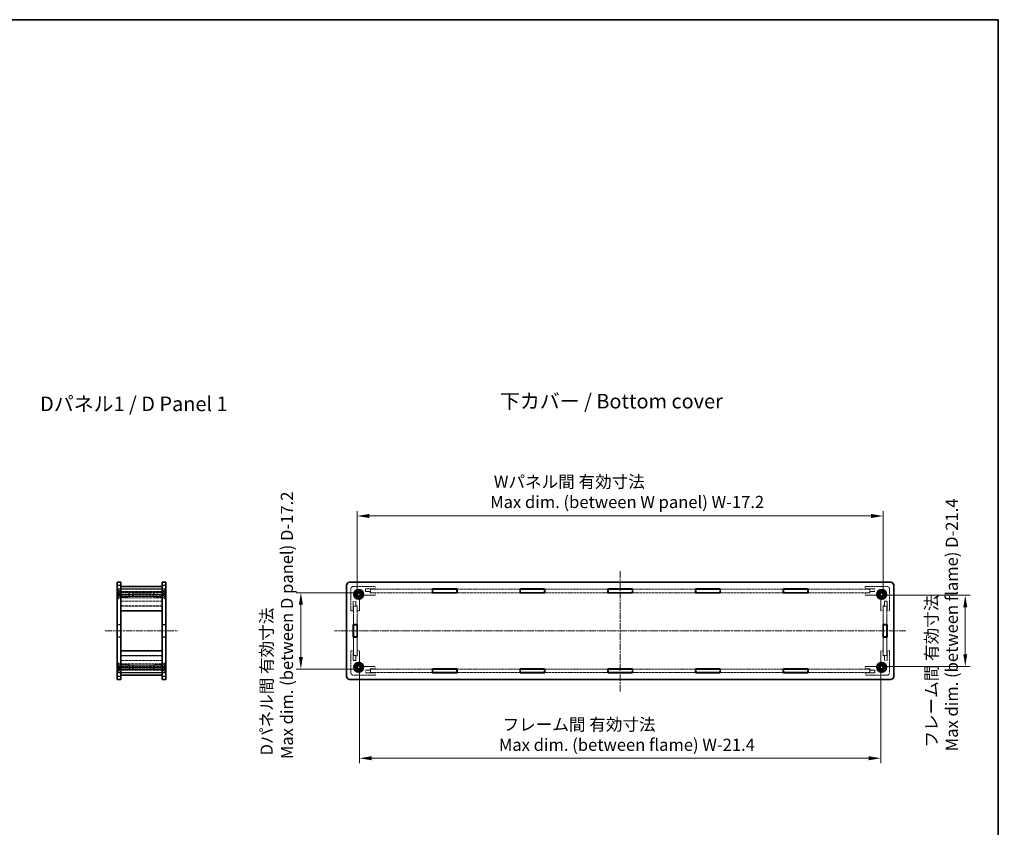
# Model space of a CAD drawing. Units: millimetres. Extents: x 12 to 5529, y 8 to 1132.
# Drawn here: x 1175 to 1984, y 468 to 1132 of the extents above; entities that cross this region are included whole.
import ezdxf

# ---------------------------------------------------------------- set-up
doc = ezdxf.new("R2010")
doc.units = ezdxf.units.MM
doc.linetypes.add('CHAIN', pattern=[0.3543, 0.2362, -0.0295, 0.0591, -0.0295])
doc.linetypes.add('DASHED', pattern=[0.2067, 0.1654, -0.0413])
doc.layers.get('Defpoints').update_dxf_attribs({"lineweight": 25})
for name, color, linetype, lineweight in [('Border (ISO)', 7, 'Continuous', 35), ('Dimension (ISO)', 7, 'Continuous', 18), ('Dimension (ISO) @ 1', 7, 'Continuous', 18), ('Hidden (ISO)', 7, 'DASHED', 18), ('Hidden Narrow (ISO)', 7, 'DASHED', 18), ('Symbol (ISO)', 7, 'Continuous', 18), ('Visible (ISO)', 7, 'Continuous', 35), ('Visible Narrow (ISO)', 7, 'Continuous', 25)]:
    doc.layers.add(name, color=color, linetype=linetype, lineweight=lineweight)
doc.layers.add('Centerline (ISO)', color=7, linetype='Continuous', lineweight=18, true_color=0x80ffff)
doc.styles.add('Note Text (TK)', font='txt')
doc.dimstyles.new('Default - Method 1b (TK)', dxfattribs={"dimtxt": 2.5, "dimasz": 2.5, "dimexe": 1, "dimexo": 1.5, "dimgap": 1, "dimtad": 1, "dimrnd": 1e-08, "dimdsep": 46, "dimtxsty": 'Note Text (TK)', "dimcen": 0.09, "dimdle": 5, "dimclrd": 100, "dimclre": 100, "dimclrt": 7, "dimadec": 1, "dimazin": 1, "dimtfac": 1, "dimtmove": 0, "dimatfit": 3, "dimfxl": 0, "dimtolj": 1, "dimlwd": -1, "dimlwe": -1, "dimarcsym": 0})

# ---------------------------------------------------------------- blocks, each defined once
blk = doc.blocks.new('図面枠 tk図枠')
at = {"layer": 'Border (ISO)'}
for p, q in [((14.5, 289), (405.5, 289)), ((405.5, 289), (405.5, 8))]:
    blk.add_line(p, q, dxfattribs=at)
blk = doc.blocks.new('*D32')
at = {"layer": 'Defpoints', "color": 0, "transparency": 16777216}
for p in [(1452.19, 723.72), (1452.19, 649.62), (1884.99, 649.62)]:
    blk.add_point(p, dxfattribs=at)
at = {"layer": 'Dimension (ISO)', "color": 100, "transparency": 16777216}
for p, q in [((1452.19, 655.62), (1452.19, 727.72)), ((1874.99, 723.72), (1462.19, 723.72)), ((1884.99, 655.62), (1884.99, 727.72))]:
    blk.add_line(p, q, dxfattribs=at)
for points in [[(1462.19, 725.38), (1462.19, 722.05), (1452.19, 723.72)], [(1874.99, 725.38), (1874.99, 722.05), (1884.99, 723.72)]]:
    blk.add_solid(points, dxfattribs=at)
at = {"layer": 'Dimension (ISO)', "color": 7, "transparency": 16777216, "insert": (1561.66, 743.55), "char_height": 10, "attachment_point": 4, "style": 'Note Text (TK)'}
blk.add_mtext('\\A1; \\fＭＳ Ｐゴシック|b0|i0;\\H10.0000;Wパネル間 有効寸法\\P\\fＭＳ Ｐゴシック|b0|i0;\\H10.0000;Max dim. (between W panel) W-17.2', dxfattribs=at)
blk = doc.blocks.new('*D33')
at = {"layer": 'Defpoints', "color": 0, "transparency": 16777216}
for p in [(1454.29, 602.03), (1882.89, 602.03), (1454.29, 524.41)]:
    blk.add_point(p, dxfattribs=at)
at = {"layer": 'Dimension (ISO)', "color": 100, "transparency": 16777216}
for p, q in [((1454.29, 596.03), (1454.29, 520.41)), ((1882.89, 596.03), (1882.89, 520.41)), ((1872.89, 524.41), (1464.29, 524.41))]:
    blk.add_line(p, q, dxfattribs=at)
for points in [[(1464.29, 526.07), (1464.29, 522.74), (1454.29, 524.41)], [(1872.89, 526.07), (1872.89, 522.74), (1882.89, 524.41)]]:
    blk.add_solid(points, dxfattribs=at)
at = {"layer": 'Dimension (ISO)', "color": 7, "transparency": 16777216, "insert": (1568.82, 543.84), "char_height": 10, "attachment_point": 4, "style": 'Note Text (TK)'}
blk.add_mtext('\\A1; \\fＭＳ Ｐゴシック|b0|i0;\\H10.0000;フレーム間 有効寸法\\P\\fＭＳ Ｐゴシック|b0|i0;\\H10.0000;Max dim. (between flame) W-21.4', dxfattribs=at)
blk = doc.blocks.new('*D34')
at = {"layer": 'Defpoints', "color": 0, "transparency": 16777216}
for p in [(1405.99, 660.62), (1463.19, 660.62), (1463.19, 597.82)]:
    blk.add_point(p, dxfattribs=at)
at = {"layer": 'Dimension (ISO)', "color": 100, "transparency": 16777216}
for p, q in [((1457.19, 660.62), (1401.99, 660.62)), ((1405.99, 607.82), (1405.99, 650.62)), ((1457.19, 597.82), (1401.99, 597.82))]:
    blk.add_line(p, q, dxfattribs=at)
for points in [[(1404.32, 650.62), (1407.66, 650.62), (1405.99, 660.62)], [(1404.32, 607.82), (1407.66, 607.82), (1405.99, 597.82)]]:
    blk.add_solid(points, dxfattribs=at)
at = {"layer": 'Dimension (ISO)', "color": 7, "transparency": 16777216, "insert": (1386.16, 523.65), "char_height": 10, "attachment_point": 4, "rotation": 90, "style": 'Note Text (TK)'}
blk.add_mtext('\\A1; \\fＭＳ Ｐゴシック|b0|i0;\\H10.0000;Dパネル間 有効寸法\\P\\fＭＳ Ｐゴシック|b0|i0;\\H10.0000;Max dim. (between D panel) D-17.2', dxfattribs=at)
blk = doc.blocks.new('*D35')
at = {"layer": 'Defpoints', "color": 0, "transparency": 16777216}
for p in [(1880.78, 658.52), (1952.4, 658.52), (1880.78, 599.92)]:
    blk.add_point(p, dxfattribs=at)
at = {"layer": 'Dimension (ISO)', "color": 100, "transparency": 16777216}
for p, q in [((1886.78, 658.52), (1956.4, 658.52)), ((1952.4, 609.92), (1952.4, 648.52)), ((1886.78, 599.92), (1956.4, 599.92))]:
    blk.add_line(p, q, dxfattribs=at)
for points in [[(1950.73, 648.52), (1954.07, 648.52), (1952.4, 658.52)], [(1950.73, 609.92), (1954.07, 609.92), (1952.4, 599.92)]]:
    blk.add_solid(points, dxfattribs=at)
at = {"layer": 'Dimension (ISO)', "color": 7, "transparency": 16777216, "insert": (1932.96, 530.13), "char_height": 10, "attachment_point": 4, "rotation": 90, "style": 'Note Text (TK)'}
blk.add_mtext('\\A1; \\fＭＳ Ｐゴシック|b0|i0;\\H10.0000;フレーム間 有効寸法\\P\\fＭＳ Ｐゴシック|b0|i0;\\H10.0000;Max dim. (between flame) D-21.4', dxfattribs=at)

msp = doc.modelspace()

# ---------------------------------------------------------------- linework, layer by layer
at = {"layer": 'Centerline (ISO)', "linetype": 'CHAIN', "ltscale": 23.990969}
for p, q in [((1668.5915, 579.2162), (1668.5915, 679.2162)), ((1244.9079, 629.2162), (1304.9079, 629.2162)), ((1903.5915, 629.2162), (1433.5915, 629.2162))]:
    msp.add_line(p, q, dxfattribs=at)
at = {"layer": 'Hidden (ISO)', "ltscale": 10.885341}
for p, q in [((1449.0915, 665.7162), (1467.0915, 665.7162)), ((1870.0915, 665.7162), (1888.0915, 665.7162)), ((1447.0915, 645.7162), (1447.0915, 663.7162)), ((1890.0915, 663.7162), (1890.0915, 645.7162)), ((1447.0915, 594.7162), (1447.0915, 612.7162)), ((1890.0915, 612.7162), (1890.0915, 594.7162)), ((1467.0915, 592.7162), (1449.0915, 592.7162)), ((1888.0915, 592.7162), (1870.0915, 592.7162))]:
    msp.add_line(p, q, dxfattribs=at)
at = {"layer": 'Hidden (ISO)', "ltscale": 0.952248}
for p, q in [((1467.0915, 665.7162), (1467.0915, 663.7162)), ((1870.0915, 663.7162), (1870.0915, 665.7162)), ((1257.9079, 661.2162), (1255.9079, 661.2162)), ((1257.9079, 657.2162), (1255.9079, 657.2162)), ((1291.9079, 661.2162), (1293.9079, 661.2162)), ((1291.9079, 657.2162), (1293.9079, 657.2162)), ((1467.0915, 660.5162), (1467.0915, 658.5162)), ((1870.0915, 658.5162), (1870.0915, 660.5162)), ((1449.0915, 645.7162), (1447.0915, 645.7162)), ((1454.2915, 645.7162), (1452.2915, 645.7162)), ((1884.8915, 645.7162), (1882.8915, 645.7162)), ((1890.0915, 645.7162), (1888.0915, 645.7162)), ((1447.0915, 612.7162), (1449.0915, 612.7162)), ((1452.2915, 612.7162), (1454.2915, 612.7162)), ((1882.8915, 612.7162), (1884.8915, 612.7162)), ((1888.0915, 612.7162), (1890.0915, 612.7162)), ((1257.9079, 601.2162), (1255.9079, 601.2162)), ((1291.9079, 601.2162), (1293.9079, 601.2162)), ((1467.0915, 599.9162), (1467.0915, 597.9162)), ((1870.0915, 597.9162), (1870.0915, 599.9162)), ((1257.9079, 597.2162), (1255.9079, 597.2162)), ((1291.9079, 597.2162), (1293.9079, 597.2162)), ((1467.0915, 594.7162), (1467.0915, 592.7162)), ((1870.0915, 592.7162), (1870.0915, 594.7162))]:
    msp.add_line(p, q, dxfattribs=at)
at = {"layer": 'Hidden (ISO)', "ltscale": 1.428422}
for p, q in [((1254.9079, 663.7162), (1257.9079, 663.7162)), ((1254.9079, 660.5162), (1257.9079, 660.5162)), ((1257.9579, 663.6162), (1254.9579, 663.6162)), ((1254.9579, 663.6162), (1254.9579, 660.6162)), ((1257.9579, 660.6162), (1254.9579, 660.6162)), ((1257.9579, 663.6162), (1257.9579, 660.6162)), ((1291.8579, 663.6162), (1291.8579, 660.6162)), ((1291.8579, 663.6162), (1294.8579, 663.6162)), ((1291.8579, 660.6162), (1294.8579, 660.6162)), ((1294.9079, 663.7162), (1291.9079, 663.7162)), ((1294.9079, 660.5162), (1291.9079, 660.5162)), ((1294.8579, 663.6162), (1294.8579, 660.6162)), ((1463.1915, 663.6162), (1463.1915, 660.6162)), ((1873.9915, 663.6162), (1873.9915, 660.6162)), ((1452.1915, 649.6162), (1449.1915, 649.6162)), ((1884.9915, 649.6162), (1887.9915, 649.6162)), ((1254.9079, 634.3662), (1257.9079, 634.3662)), ((1294.9079, 634.3662), (1291.9079, 634.3662)), ((1254.9079, 624.0662), (1257.9079, 624.0662)), ((1294.9079, 624.0662), (1291.9079, 624.0662)), ((1452.1915, 608.8162), (1449.1915, 608.8162)), ((1884.9915, 608.8162), (1887.9915, 608.8162)), ((1254.9079, 597.9162), (1257.9079, 597.9162)), ((1254.9079, 594.7162), (1257.9079, 594.7162)), ((1257.9579, 597.8162), (1254.9579, 597.8162)), ((1254.9579, 597.8162), (1254.9579, 594.8162)), ((1257.9579, 594.8162), (1254.9579, 594.8162)), ((1257.9579, 594.8162), (1257.9579, 597.8162)), ((1291.8579, 594.8162), (1291.8579, 597.8162)), ((1291.8579, 597.8162), (1294.8579, 597.8162)), ((1291.8579, 594.8162), (1294.8579, 594.8162)), ((1294.9079, 597.9162), (1291.9079, 597.9162)), ((1294.9079, 594.7162), (1291.9079, 594.7162)), ((1294.8579, 597.8162), (1294.8579, 594.8162)), ((1463.1915, 594.8162), (1463.1915, 597.8162)), ((1873.9915, 594.8162), (1873.9915, 597.8162))]:
    msp.add_line(p, q, dxfattribs=at)
at = {"layer": 'Hidden (ISO)', "ltscale": 0.228464}
for p, q in [((1255.3879, 663.2162), (1254.9079, 663.2162)), ((1294.4279, 663.2162), (1294.9079, 663.2162)), ((1255.3879, 655.2162), (1254.9079, 655.2162)), ((1294.4279, 655.2162), (1294.9079, 655.2162)), ((1255.3879, 603.2162), (1254.9079, 603.2162)), ((1294.4279, 603.2162), (1294.9079, 603.2162)), ((1255.3879, 595.2162), (1254.9079, 595.2162)), ((1294.4279, 595.2162), (1294.9079, 595.2162))]:
    msp.add_line(p, q, dxfattribs=at)
at = {"layer": 'Hidden (ISO)', "ltscale": 0.673312}
for p, q in [((1255.9079, 661.2162), (1254.9079, 662.2162)), ((1255.9079, 657.2162), (1254.9079, 656.2162)), ((1293.9079, 661.2162), (1294.9079, 662.2162)), ((1293.9079, 657.2162), (1294.9079, 656.2162)), ((1255.9079, 601.2162), (1254.9079, 602.2162)), ((1293.9079, 601.2162), (1294.9079, 602.2162)), ((1255.9079, 597.2162), (1254.9079, 596.2162)), ((1293.9079, 597.2162), (1294.9079, 596.2162))]:
    msp.add_line(p, q, dxfattribs=at)
at = {"layer": 'Hidden (ISO)', "ltscale": 0.714161}
for p, q in [((1256.4079, 660.4662), (1254.9079, 660.4662)), ((1256.4079, 659.2162), (1254.9079, 659.2162)), ((1256.4079, 657.9662), (1254.9079, 657.9662)), ((1293.4079, 660.4662), (1294.9079, 660.4662)), ((1293.4079, 659.2162), (1294.9079, 659.2162)), ((1293.4079, 657.9662), (1294.9079, 657.9662)), ((1256.4079, 600.4662), (1254.9079, 600.4662)), ((1293.4079, 600.4662), (1294.9079, 600.4662)), ((1256.4079, 599.2162), (1254.9079, 599.2162)), ((1256.4079, 597.9662), (1254.9079, 597.9662)), ((1293.4079, 599.2162), (1294.9079, 599.2162)), ((1293.4079, 597.9662), (1294.9079, 597.9662))]:
    msp.add_line(p, q, dxfattribs=at)
at = {"layer": 'Hidden (ISO)', "ltscale": 5.983681}
for p, q in [((1255.3879, 655.2162), (1255.3879, 663.2162)), ((1294.4279, 663.2162), (1294.4279, 655.2162)), ((1255.3879, 595.2162), (1255.3879, 603.2162)), ((1294.4279, 603.2162), (1294.4279, 595.2162))]:
    msp.add_line(p, q, dxfattribs=at)
at = {"layer": 'Hidden (ISO)', "ltscale": 1.346724}
for p, q in [((1257.3879, 661.2162), (1255.3879, 663.2162)), ((1257.3879, 657.2162), (1255.3879, 655.2162)), ((1292.4279, 661.2162), (1294.4279, 663.2162)), ((1292.4279, 657.2162), (1294.4279, 655.2162)), ((1257.3879, 601.2162), (1255.3879, 603.2162)), ((1292.4279, 601.2162), (1294.4279, 603.2162)), ((1257.3879, 597.2162), (1255.3879, 595.2162)), ((1292.4279, 597.2162), (1294.4279, 595.2162))]:
    msp.add_line(p, q, dxfattribs=at)
at = {"layer": 'Hidden (ISO)', "ltscale": 2.991791}
for p, q in [((1255.9079, 661.2162), (1255.9079, 657.2162)), ((1257.3879, 657.2162), (1257.3879, 661.2162)), ((1264.4784, 657.2162), (1264.4784, 661.2162)), ((1285.3374, 661.2162), (1285.3374, 657.2162)), ((1292.4279, 661.2162), (1292.4279, 657.2162)), ((1293.9079, 657.2162), (1293.9079, 661.2162)), ((1255.9079, 601.2162), (1255.9079, 597.2162)), ((1257.3879, 597.2162), (1257.3879, 601.2162)), ((1264.4784, 597.2162), (1264.4784, 601.2162)), ((1285.3374, 601.2162), (1285.3374, 597.2162)), ((1292.4279, 601.2162), (1292.4279, 597.2162)), ((1293.9079, 597.2162), (1293.9079, 601.2162))]:
    msp.add_line(p, q, dxfattribs=at)
at = {"layer": 'Hidden (ISO)', "ltscale": 0.343549}
for p, q in [((1256.4079, 660.4662), (1256.4079, 659.8412)), ((1256.4079, 659.8412), (1256.4079, 659.2162)), ((1256.4079, 659.2162), (1256.4079, 658.5912)), ((1256.4079, 658.5912), (1256.4079, 657.9662)), ((1293.4079, 659.8412), (1293.4079, 660.4662)), ((1293.4079, 659.2162), (1293.4079, 659.8412)), ((1293.4079, 658.5912), (1293.4079, 659.2162)), ((1293.4079, 657.9662), (1293.4079, 658.5912)), ((1256.4079, 600.4662), (1256.4079, 599.8412)), ((1256.4079, 599.8412), (1256.4079, 599.2162)), ((1293.4079, 599.8412), (1293.4079, 600.4662)), ((1293.4079, 599.2162), (1293.4079, 599.8412)), ((1256.4079, 599.2162), (1256.4079, 598.5912)), ((1256.4079, 598.5912), (1256.4079, 597.9662)), ((1293.4079, 598.5912), (1293.4079, 599.2162)), ((1293.4079, 597.9662), (1293.4079, 598.5912))]:
    msp.add_line(p, q, dxfattribs=at)
at = {"layer": 'Hidden (ISO)', "ltscale": 0.687198}
for p, q in [((1257.1296, 659.2162), (1256.4079, 660.4662)), ((1257.1296, 659.2162), (1256.4079, 657.9662)), ((1292.6863, 659.2162), (1293.4079, 660.4662)), ((1292.6863, 659.2162), (1293.4079, 657.9662)), ((1257.1296, 599.2162), (1256.4079, 600.4662)), ((1292.6863, 599.2162), (1293.4079, 600.4662)), ((1257.1296, 599.2162), (1256.4079, 597.9662)), ((1292.6863, 599.2162), (1293.4079, 597.9662))]:
    msp.add_line(p, q, dxfattribs=at)
at = {"layer": 'Hidden (ISO)', "ltscale": 3.376213}
for p, q in [((1264.4784, 661.2162), (1257.3879, 661.2162)), ((1264.4784, 657.2162), (1257.3879, 657.2162)), ((1285.3374, 661.2162), (1292.4279, 661.2162)), ((1285.3374, 657.2162), (1292.4279, 657.2162)), ((1264.4784, 601.2162), (1257.3879, 601.2162)), ((1285.3374, 601.2162), (1292.4279, 601.2162)), ((1264.4784, 597.2162), (1257.3879, 597.2162)), ((1285.3374, 597.2162), (1292.4279, 597.2162))]:
    msp.add_line(p, q, dxfattribs=at)
at = {"layer": 'Hidden (ISO)', "ltscale": 13.707466}
for p, q in [((1291.9079, 661.5162), (1257.9079, 661.5162)), ((1291.9079, 660.5162), (1257.9079, 660.5162)), ((1257.9079, 658.5162), (1291.9079, 658.5162)), ((1291.9079, 653.7162), (1257.9079, 653.7162)), ((1291.9079, 649.7162), (1257.9079, 649.7162)), ((1291.9079, 608.7162), (1257.9079, 608.7162)), ((1291.9079, 604.7162), (1257.9079, 604.7162)), ((1291.9079, 599.9162), (1257.9079, 599.9162)), ((1291.9079, 597.9162), (1257.9079, 597.9162)), ((1291.9079, 596.9162), (1257.9079, 596.9162))]:
    msp.add_line(p, q, dxfattribs=at)
at = {"layer": 'Hidden (ISO)', "ltscale": 4.761642}
for p, q in [((1267.9079, 661.0602), (1257.9079, 661.0602)), ((1267.9079, 659.2556), (1257.9079, 659.2556)), ((1257.9079, 657.3726), (1267.9079, 657.3726)), ((1291.9079, 661.0602), (1281.9079, 661.0602)), ((1291.9079, 659.2556), (1281.9079, 659.2556)), ((1281.9079, 657.3726), (1291.9079, 657.3726)), ((1254.9579, 634.2162), (1254.9579, 624.2162)), ((1294.8579, 634.2162), (1294.8579, 624.2162)), ((1267.9079, 601.0598), (1257.9079, 601.0598)), ((1291.9079, 601.0598), (1281.9079, 601.0598)), ((1257.9079, 599.1768), (1267.9079, 599.1768)), ((1267.9079, 597.3722), (1257.9079, 597.3722)), ((1281.9079, 599.1768), (1291.9079, 599.1768)), ((1291.9079, 597.3722), (1281.9079, 597.3722))]:
    msp.add_line(p, q, dxfattribs=at)
at = {"layer": 'Hidden (ISO)', "ltscale": 13.66715}
for p, q in [((1257.9579, 663.6162), (1291.8579, 663.6162)), ((1291.8579, 660.6162), (1257.9579, 660.6162)), ((1291.8579, 649.6162), (1257.9579, 649.6162)), ((1257.9579, 608.8162), (1291.8579, 608.8162)), ((1257.9579, 597.8162), (1291.8579, 597.8162)), ((1291.8579, 594.8162), (1257.9579, 594.8162))]:
    msp.add_line(p, q, dxfattribs=at)
at = {"layer": 'Hidden (ISO)', "ltscale": 0.28913}
for p, q in [((1264.9079, 660.7867), (1264.4784, 661.2162)), ((1264.9079, 657.6457), (1264.4784, 657.2162)), ((1284.9079, 660.7867), (1285.3374, 661.2162)), ((1284.9079, 657.6457), (1285.3374, 657.2162)), ((1264.9079, 600.7867), (1264.4784, 601.2162)), ((1284.9079, 600.7867), (1285.3374, 601.2162)), ((1264.9079, 597.6457), (1264.4784, 597.2162)), ((1284.9079, 597.6457), (1285.3374, 597.2162))]:
    msp.add_line(p, q, dxfattribs=at)
at = {"layer": 'Hidden (ISO)', "ltscale": 2.349282}
for p, q in [((1264.9079, 657.6457), (1264.9079, 660.7867)), ((1284.9079, 660.7867), (1284.9079, 657.6457)), ((1264.9079, 597.6457), (1264.9079, 600.7867)), ((1284.9079, 600.7867), (1284.9079, 597.6457))]:
    msp.add_line(p, q, dxfattribs=at)
at = {"layer": 'Hidden (ISO)', "ltscale": 2.739661}
for p, q in [((1267.9079, 661.0602), (1267.9079, 657.3726)), ((1281.9079, 661.0602), (1281.9079, 657.3726)), ((1267.9079, 601.0598), (1267.9079, 597.3722)), ((1281.9079, 601.0598), (1281.9079, 597.3722))]:
    msp.add_line(p, q, dxfattribs=at)
at = {"layer": 'Hidden (ISO)', "ltscale": 0.010455}
for p, q in [((1267.9194, 661.0412), (1267.9079, 661.0602)), ((1281.8965, 661.0412), (1281.9079, 661.0602)), ((1267.9194, 597.3912), (1267.9079, 597.3722)), ((1281.8965, 597.3912), (1281.9079, 597.3722))]:
    msp.add_line(p, q, dxfattribs=at)
at = {"layer": 'Hidden (ISO)', "ltscale": 2.637541}
for p, q in [((1267.9194, 661.0412), (1267.9194, 657.4015)), ((1281.8965, 657.4015), (1281.8965, 661.0412)), ((1267.9194, 601.0309), (1267.9194, 597.3912)), ((1281.8965, 597.3912), (1281.8965, 601.0309))]:
    msp.add_line(p, q, dxfattribs=at)
at = {"layer": 'Hidden (ISO)', "ltscale": 6.655466}
for p, q in [((1281.8965, 661.0412), (1267.9194, 661.0412)), ((1281.8965, 597.3912), (1267.9194, 597.3912))]:
    msp.add_line(p, q, dxfattribs=at)
at = {"layer": 'Hidden (ISO)', "ltscale": 5.090666}
for p, q in [((1454.2915, 656.4072), (1454.2915, 645.7162)), ((1467.0915, 658.5162), (1456.4006, 658.5162)), ((1880.7825, 658.5162), (1870.0915, 658.5162)), ((1882.8915, 645.7162), (1882.8915, 656.4072)), ((1454.2915, 612.7162), (1454.2915, 602.0252)), ((1882.8915, 602.0252), (1882.8915, 612.7162)), ((1456.4006, 599.9162), (1467.0915, 599.9162)), ((1870.0915, 599.9162), (1880.7825, 599.9162))]:
    msp.add_line(p, q, dxfattribs=at)
at = {"layer": 'Hidden (ISO)', "ltscale": 1.047483}
for p, q in [((1459.0915, 663.7162), (1459.0915, 661.5162)), ((1878.0915, 661.5162), (1878.0915, 663.7162)), ((1451.2915, 653.7162), (1449.0915, 653.7162)), ((1888.0915, 653.7162), (1885.8915, 653.7162)), ((1449.0915, 604.7162), (1451.2915, 604.7162)), ((1885.8915, 604.7162), (1888.0915, 604.7162)), ((1459.0915, 596.9162), (1459.0915, 594.7162)), ((1878.0915, 594.7162), (1878.0915, 596.9162))]:
    msp.add_line(p, q, dxfattribs=at)
at = {"layer": 'Hidden (ISO)', "ltscale": 3.809293}
for p, q in [((1467.0915, 663.7162), (1459.0915, 663.7162)), ((1878.0915, 663.7162), (1870.0915, 663.7162)), ((1449.0915, 653.7162), (1449.0915, 645.7162)), ((1888.0915, 645.7162), (1888.0915, 653.7162)), ((1449.0915, 612.7162), (1449.0915, 604.7162)), ((1888.0915, 604.7162), (1888.0915, 612.7162)), ((1459.0915, 594.7162), (1467.0915, 594.7162)), ((1870.0915, 594.7162), (1878.0915, 594.7162))]:
    msp.add_line(p, q, dxfattribs=at)
at = {"layer": 'Hidden (ISO)', "ltscale": 1.904597}
for p, q in [((1459.0915, 661.5162), (1463.0915, 661.5162)), ((1463.0915, 660.5162), (1467.0915, 660.5162)), ((1870.0915, 660.5162), (1874.0915, 660.5162)), ((1874.0915, 661.5162), (1878.0915, 661.5162)), ((1451.2915, 649.7162), (1451.2915, 653.7162)), ((1452.2915, 645.7162), (1452.2915, 649.7162)), ((1884.8915, 649.7162), (1884.8915, 645.7162)), ((1885.8915, 653.7162), (1885.8915, 649.7162)), ((1451.2915, 604.7162), (1451.2915, 608.7162)), ((1452.2915, 608.7162), (1452.2915, 612.7162)), ((1884.8915, 612.7162), (1884.8915, 608.7162)), ((1885.8915, 608.7162), (1885.8915, 604.7162)), ((1463.0915, 596.9162), (1459.0915, 596.9162)), ((1467.0915, 597.9162), (1463.0915, 597.9162)), ((1874.0915, 597.9162), (1870.0915, 597.9162)), ((1878.0915, 596.9162), (1874.0915, 596.9162))]:
    msp.add_line(p, q, dxfattribs=at)
at = {"layer": 'Hidden (ISO)', "ltscale": 0.476074}
for p, q in [((1463.0915, 661.5162), (1463.0915, 660.5162)), ((1874.0915, 660.5162), (1874.0915, 661.5162)), ((1452.2915, 649.7162), (1451.2915, 649.7162)), ((1885.8915, 649.7162), (1884.8915, 649.7162)), ((1451.2915, 608.7162), (1452.2915, 608.7162)), ((1884.8915, 608.7162), (1885.8915, 608.7162)), ((1463.0915, 597.9162), (1463.0915, 596.9162)), ((1874.0915, 596.9162), (1874.0915, 597.9162))]:
    msp.add_line(p, q, dxfattribs=at)
at = {"layer": 'Hidden (ISO)', "ltscale": 12.319787}
for p, q in [((1463.1915, 663.6162), (1514.1215, 663.6162)), ((1514.1215, 660.6162), (1463.1915, 660.6162)), ((1823.0615, 663.6162), (1873.9915, 663.6162)), ((1873.9915, 660.6162), (1823.0615, 660.6162)), ((1463.1915, 597.8162), (1514.1215, 597.8162)), ((1514.1215, 594.8162), (1463.1915, 594.8162)), ((1823.0615, 597.8162), (1873.9915, 597.8162)), ((1873.9915, 594.8162), (1823.0615, 594.8162))]:
    msp.add_line(p, q, dxfattribs=at)
at = {"layer": 'Hidden (ISO)', "ltscale": 12.544751}
for p, q in [((1534.4215, 663.6162), (1586.2815, 663.6162)), ((1586.2815, 660.6162), (1534.4215, 660.6162)), ((1606.5815, 663.6162), (1658.4415, 663.6162)), ((1658.4415, 660.6162), (1606.5815, 660.6162)), ((1678.7415, 663.6162), (1730.6015, 663.6162)), ((1730.6015, 660.6162), (1678.7415, 660.6162)), ((1750.9015, 663.6162), (1802.7615, 663.6162)), ((1802.7615, 660.6162), (1750.9015, 660.6162)), ((1534.4215, 597.8162), (1586.2815, 597.8162)), ((1586.2815, 594.8162), (1534.4215, 594.8162)), ((1606.5815, 597.8162), (1658.4415, 597.8162)), ((1658.4415, 594.8162), (1606.5815, 594.8162)), ((1678.7415, 597.8162), (1730.6015, 597.8162)), ((1730.6015, 594.8162), (1678.7415, 594.8162)), ((1750.9015, 597.8162), (1802.7615, 597.8162)), ((1802.7615, 594.8162), (1750.9015, 594.8162))]:
    msp.add_line(p, q, dxfattribs=at)
at = {"layer": 'Hidden (ISO)', "ltscale": 1.856979}
for p, q in [((1257.9579, 649.6162), (1257.9579, 645.7162)), ((1291.8579, 645.7162), (1291.8579, 649.6162)), ((1257.9579, 612.7162), (1257.9579, 608.8162)), ((1291.8579, 608.8162), (1291.8579, 612.7162))]:
    msp.add_line(p, q, dxfattribs=at)
at = {"layer": 'Hidden (ISO)', "ltscale": 7.261556}
for p, q in [((1449.1915, 634.3662), (1449.1915, 649.6162)), ((1452.1915, 649.6162), (1452.1915, 634.3662)), ((1884.9915, 634.3662), (1884.9915, 649.6162)), ((1887.9915, 649.6162), (1887.9915, 634.3662)), ((1449.1915, 608.8162), (1449.1915, 624.0662)), ((1452.1915, 624.0662), (1452.1915, 608.8162)), ((1884.9915, 608.8162), (1884.9915, 624.0662)), ((1887.9915, 624.0662), (1887.9915, 608.8162))]:
    msp.add_line(p, q, dxfattribs=at)
at = {"layer": 'Hidden (ISO)', "ltscale": 1.404614}
for p, q in [((1257.9079, 634.2162), (1254.9579, 634.2162)), ((1291.9079, 634.2162), (1294.8579, 634.2162)), ((1257.9079, 624.2162), (1254.9579, 624.2162)), ((1291.9079, 624.2162), (1294.8579, 624.2162))]:
    msp.add_line(p, q, dxfattribs=at)
at = {"layer": 'Hidden (ISO)', "ltscale": 5.983681}
for centre in [(1453.5915, 659.2162), (1883.5915, 659.2162), (1453.5915, 599.2162), (1883.5915, 599.2162)]:
    msp.add_circle(centre, 2, dxfattribs=at)
at = {"layer": 'Hidden (ISO)', "ltscale": 4.698664}
for centre in [(1453.5915, 659.2162), (1883.5915, 659.2162), (1453.5915, 599.2162), (1883.5915, 599.2162)]:
    msp.add_circle(centre, 1.5705, dxfattribs=at)
at = {"layer": 'Hidden (ISO)', "ltscale": 1.495845}
for centre, start, end in [((1449.0915, 663.7162), 90, 180), ((1888.0915, 663.7162), 0, 90), ((1449.0915, 594.7162), 180, 270), ((1888.0915, 594.7162), 270, 0)]:
    msp.add_arc(centre, 2, start, end, dxfattribs=at)
at = {"layer": 'Hidden (ISO)', "ltscale": 4.10016}
for centre, start, end in [((1453.5915, 659.2162), 1.2242765, 268.7757235), ((1883.5915, 659.2162), 271.2242765, 178.7757235), ((1453.5915, 599.2162), 91.2242765, 358.7757235), ((1883.5915, 599.2162), 181.2242765, 88.7757235)]:
    msp.add_arc(centre, 1.844, start, end, dxfattribs=at)
at = {"layer": 'Hidden (ISO)', "ltscale": 3.910131}
for centre, start, end in [((1453.5915, 659.2162), 6.0960021, 263.9039979), ((1883.5915, 659.2162), 276.0960021, 173.9039979), ((1453.5915, 599.2162), 96.0960021, 353.9039979), ((1883.5915, 599.2162), 186.0960021, 83.9039979)]:
    msp.add_arc(centre, 1.825, start, end, dxfattribs=at)
at = {"layer": 'Hidden (ISO)', "ltscale": 0.622332}
for centre, start, end in [((1453.2915, 656.4072), 0, 74.8942713), ((1456.4006, 659.5162), 195.1057287, 270), ((1880.7825, 659.5162), 270, 344.8942713), ((1883.8915, 656.4072), 105.1057287, 180), ((1453.2915, 602.0252), 285.1057287, 0), ((1456.4006, 598.9162), 90, 164.8942713), ((1880.7825, 598.9162), 15.1057287, 90), ((1883.8915, 602.0252), 180, 254.8942713)]:
    msp.add_arc(centre, 1, start, end, dxfattribs=at)
at = {"layer": 'Hidden (ISO)', "ltscale": 0.075038}
for points in [[(1267.9079, 659.2556), (1267.9156, 659.307), (1267.9194, 659.3592), (1267.9194, 659.41)], [(1267.9194, 657.4015), (1267.9194, 657.3961), (1267.9156, 657.3865), (1267.9079, 657.3726)], [(1281.8965, 659.41), (1281.8965, 659.3592), (1281.9003, 659.307), (1281.9079, 659.2556)], [(1281.9079, 657.3726), (1281.9003, 657.3865), (1281.8965, 657.3961), (1281.8965, 657.4015)], [(1453.5521, 657.3726), (1453.5008, 657.3865), (1453.4486, 657.3961), (1453.3977, 657.4015)], [(1455.4062, 659.41), (1455.4117, 659.3592), (1455.4213, 659.307), (1455.4351, 659.2556)], [(1881.748, 659.2556), (1881.7618, 659.307), (1881.7714, 659.3592), (1881.7769, 659.41)], [(1883.7853, 657.4015), (1883.7345, 657.3961), (1883.6823, 657.3865), (1883.6309, 657.3726)], [(1267.9079, 601.0598), (1267.9156, 601.0459), (1267.9194, 601.0363), (1267.9194, 601.0309)], [(1281.8965, 601.0309), (1281.8965, 601.0363), (1281.9003, 601.0459), (1281.9079, 601.0598)], [(1453.3977, 601.0309), (1453.4486, 601.0363), (1453.5008, 601.0459), (1453.5521, 601.0598)], [(1883.6309, 601.0598), (1883.6823, 601.0459), (1883.7345, 601.0363), (1883.7853, 601.0309)], [(1267.9194, 599.0224), (1267.9194, 599.0732), (1267.9156, 599.1254), (1267.9079, 599.1768)], [(1281.9079, 599.1768), (1281.9003, 599.1254), (1281.8965, 599.0732), (1281.8965, 599.0224)], [(1455.4351, 599.1768), (1455.4213, 599.1254), (1455.4117, 599.0732), (1455.4062, 599.0224)], [(1881.7769, 599.0224), (1881.7714, 599.0732), (1881.7618, 599.1254), (1881.748, 599.1768)]]:
    msp.add_open_spline(points, degree=3, dxfattribs=at)
at = {"layer": 'Hidden Narrow (ISO)', "ltscale": 13.707466}
for p, q in [((1291.9079, 656.4072), (1257.9079, 656.4072)), ((1257.9079, 602.0252), (1291.9079, 602.0252))]:
    msp.add_line(p, q, dxfattribs=at)
at = {"layer": 'Hidden Narrow (ISO)', "ltscale": 6.655466}
for p, q in [((1281.8965, 659.41), (1267.9194, 659.41)), ((1267.9194, 657.4015), (1281.8965, 657.4015)), ((1281.8965, 601.0309), (1267.9194, 601.0309)), ((1267.9194, 599.0224), (1281.8965, 599.0224))]:
    msp.add_line(p, q, dxfattribs=at)
at = {"layer": 'Visible (ISO)'}
for p, q in [((1254.9079, 666.7162), (1254.9079, 669.2162)), ((1257.9079, 669.2162), (1254.9079, 669.2162)), ((1254.9079, 591.7162), (1254.9079, 666.7162)), ((1257.9079, 669.2162), (1257.9079, 666.7162)), ((1257.9079, 666.7162), (1257.9079, 591.7162)), ((1291.9079, 665.7162), (1257.9079, 665.7162)), ((1291.9079, 666.7162), (1291.9079, 669.2162)), ((1294.9079, 669.2162), (1291.9079, 669.2162)), ((1291.9079, 591.7162), (1291.9079, 666.7162)), ((1294.9079, 669.2162), (1294.9079, 666.7162)), ((1294.9079, 666.7162), (1294.9079, 591.7162)), ((1443.5915, 666.7162), (1443.5915, 591.7162)), ((1891.0915, 669.2162), (1446.0915, 669.2162)), ((1893.5915, 591.7162), (1893.5915, 666.7162)), ((1452.1482, 659.2162), (1452.8699, 660.4662)), ((1452.8699, 657.9662), (1452.1482, 659.2162)), ((1452.8699, 660.4662), (1454.3132, 660.4662)), ((1454.3132, 657.9662), (1452.8699, 657.9662)), ((1454.3132, 660.4662), (1455.0349, 659.2162)), ((1455.0349, 659.2162), (1454.3132, 657.9662)), ((1514.1215, 663.7162), (1534.4215, 663.7162)), ((1514.1215, 660.5162), (1514.1215, 663.7162)), ((1514.1215, 663.6162), (1514.2715, 663.6162)), ((1514.2715, 660.6162), (1514.1215, 660.6162)), ((1534.4215, 660.5162), (1514.1215, 660.5162)), ((1514.2715, 663.6162), (1514.2715, 660.6162)), ((1534.2715, 663.6162), (1514.2715, 663.6162)), ((1514.2715, 660.6162), (1534.2715, 660.6162)), ((1534.2715, 660.6162), (1534.2715, 663.6162)), ((1534.2715, 663.6162), (1534.4215, 663.6162)), ((1534.4215, 660.6162), (1534.2715, 660.6162)), ((1534.4215, 663.7162), (1534.4215, 660.5162)), ((1586.2815, 663.7162), (1606.5815, 663.7162)), ((1586.2815, 660.5162), (1586.2815, 663.7162)), ((1586.2815, 663.6162), (1586.4315, 663.6162)), ((1586.4315, 660.6162), (1586.2815, 660.6162)), ((1606.5815, 660.5162), (1586.2815, 660.5162)), ((1586.4315, 663.6162), (1586.4315, 660.6162)), ((1606.4315, 663.6162), (1586.4315, 663.6162)), ((1586.4315, 660.6162), (1606.4315, 660.6162)), ((1606.4315, 660.6162), (1606.4315, 663.6162)), ((1606.4315, 663.6162), (1606.5815, 663.6162)), ((1606.5815, 660.6162), (1606.4315, 660.6162)), ((1606.5815, 663.7162), (1606.5815, 660.5162)), ((1658.4415, 663.7162), (1678.7415, 663.7162)), ((1658.4415, 660.5162), (1658.4415, 663.7162)), ((1658.4415, 663.6162), (1658.5915, 663.6162)), ((1658.5915, 660.6162), (1658.4415, 660.6162)), ((1678.7415, 660.5162), (1658.4415, 660.5162)), ((1658.5915, 663.6162), (1658.5915, 660.6162)), ((1678.5915, 663.6162), (1658.5915, 663.6162)), ((1658.5915, 660.6162), (1678.5915, 660.6162)), ((1678.5915, 660.6162), (1678.5915, 663.6162)), ((1678.5915, 663.6162), (1678.7415, 663.6162)), ((1678.7415, 660.6162), (1678.5915, 660.6162)), ((1678.7415, 663.7162), (1678.7415, 660.5162)), ((1730.6015, 663.7162), (1750.9015, 663.7162)), ((1730.6015, 660.5162), (1730.6015, 663.7162)), ((1730.6015, 663.6162), (1730.7515, 663.6162)), ((1730.7515, 660.6162), (1730.6015, 660.6162)), ((1750.9015, 660.5162), (1730.6015, 660.5162)), ((1730.7515, 663.6162), (1730.7515, 660.6162)), ((1750.7515, 663.6162), (1730.7515, 663.6162)), ((1730.7515, 660.6162), (1750.7515, 660.6162)), ((1750.7515, 660.6162), (1750.7515, 663.6162)), ((1750.7515, 663.6162), (1750.9015, 663.6162)), ((1750.9015, 660.6162), (1750.7515, 660.6162)), ((1750.9015, 663.7162), (1750.9015, 660.5162)), ((1802.7615, 663.7162), (1823.0615, 663.7162)), ((1802.7615, 660.5162), (1802.7615, 663.7162)), ((1802.7615, 663.6162), (1802.9115, 663.6162)), ((1802.9115, 660.6162), (1802.7615, 660.6162)), ((1823.0615, 660.5162), (1802.7615, 660.5162)), ((1802.9115, 663.6162), (1802.9115, 660.6162)), ((1822.9115, 663.6162), (1802.9115, 663.6162)), ((1802.9115, 660.6162), (1822.9115, 660.6162)), ((1822.9115, 660.6162), (1822.9115, 663.6162)), ((1822.9115, 663.6162), (1823.0615, 663.6162)), ((1823.0615, 660.6162), (1822.9115, 660.6162)), ((1823.0615, 663.7162), (1823.0615, 660.5162)), ((1882.1482, 659.2162), (1882.8699, 660.4662)), ((1882.8699, 657.9662), (1882.1482, 659.2162)), ((1882.8699, 660.4662), (1884.3132, 660.4662)), ((1884.3132, 657.9662), (1882.8699, 657.9662)), ((1884.3132, 660.4662), (1885.0349, 659.2162)), ((1885.0349, 659.2162), (1884.3132, 657.9662)), ((1291.9079, 645.7162), (1257.9079, 645.7162)), ((1257.9579, 645.7162), (1257.9579, 634.2162)), ((1291.8579, 634.2162), (1291.8579, 645.7162)), ((1257.9579, 634.2162), (1257.9079, 634.2162)), ((1291.8579, 634.2162), (1291.9079, 634.2162)), ((1449.0915, 634.3662), (1452.2915, 634.3662)), ((1449.0915, 624.0662), (1449.0915, 634.3662)), ((1449.1915, 634.2162), (1449.1915, 634.3662)), ((1452.1915, 634.2162), (1449.1915, 634.2162)), ((1449.1915, 634.2162), (1449.1915, 624.2162)), ((1452.1915, 634.3662), (1452.1915, 634.2162)), ((1452.1915, 624.2162), (1452.1915, 634.2162)), ((1452.2915, 634.3662), (1452.2915, 624.0662)), ((1884.8915, 634.3662), (1888.0915, 634.3662)), ((1884.8915, 624.0662), (1884.8915, 634.3662)), ((1884.9915, 634.2162), (1884.9915, 634.3662)), ((1884.9915, 634.2162), (1887.9915, 634.2162)), ((1884.9915, 624.2162), (1884.9915, 634.2162)), ((1887.9915, 634.3662), (1887.9915, 634.2162)), ((1887.9915, 634.2162), (1887.9915, 624.2162)), ((1888.0915, 634.3662), (1888.0915, 624.0662)), ((1257.9579, 624.2162), (1257.9079, 624.2162)), ((1257.9579, 624.2162), (1257.9579, 612.7162)), ((1291.8579, 612.7162), (1291.8579, 624.2162)), ((1291.8579, 624.2162), (1291.9079, 624.2162)), ((1452.2915, 624.0662), (1449.0915, 624.0662)), ((1449.1915, 624.2162), (1452.1915, 624.2162)), ((1449.1915, 624.0662), (1449.1915, 624.2162)), ((1452.1915, 624.2162), (1452.1915, 624.0662)), ((1888.0915, 624.0662), (1884.8915, 624.0662)), ((1887.9915, 624.2162), (1884.9915, 624.2162)), ((1884.9915, 624.0662), (1884.9915, 624.2162)), ((1887.9915, 624.2162), (1887.9915, 624.0662)), ((1291.9079, 612.7162), (1257.9079, 612.7162)), ((1452.1482, 599.2162), (1452.8699, 600.4662)), ((1452.8699, 600.4662), (1454.3132, 600.4662)), ((1454.3132, 600.4662), (1455.0349, 599.2162)), ((1882.1482, 599.2162), (1882.8699, 600.4662)), ((1882.8699, 600.4662), (1884.3132, 600.4662)), ((1884.3132, 600.4662), (1885.0349, 599.2162)), ((1254.9079, 589.2162), (1254.9079, 591.7162)), ((1257.9079, 592.7162), (1291.9079, 592.7162)), ((1257.9079, 591.7162), (1257.9079, 589.2162)), ((1291.9079, 589.2162), (1291.9079, 591.7162)), ((1294.9079, 591.7162), (1294.9079, 589.2162)), ((1452.8699, 597.9662), (1452.1482, 599.2162)), ((1454.3132, 597.9662), (1452.8699, 597.9662)), ((1455.0349, 599.2162), (1454.3132, 597.9662)), ((1514.1215, 594.7162), (1514.1215, 597.9162)), ((1514.1215, 597.9162), (1534.4215, 597.9162)), ((1514.1215, 597.8162), (1514.2715, 597.8162)), ((1514.2715, 594.8162), (1514.1215, 594.8162)), ((1534.4215, 594.7162), (1514.1215, 594.7162)), ((1514.2715, 597.8162), (1514.2715, 594.8162)), ((1534.2715, 597.8162), (1514.2715, 597.8162)), ((1514.2715, 594.8162), (1534.2715, 594.8162)), ((1534.2715, 594.8162), (1534.2715, 597.8162)), ((1534.2715, 597.8162), (1534.4215, 597.8162)), ((1534.4215, 594.8162), (1534.2715, 594.8162)), ((1534.4215, 597.9162), (1534.4215, 594.7162)), ((1586.2815, 594.7162), (1586.2815, 597.9162)), ((1586.2815, 597.9162), (1606.5815, 597.9162)), ((1586.2815, 597.8162), (1586.4315, 597.8162)), ((1586.4315, 594.8162), (1586.2815, 594.8162)), ((1606.5815, 594.7162), (1586.2815, 594.7162)), ((1586.4315, 597.8162), (1586.4315, 594.8162)), ((1606.4315, 597.8162), (1586.4315, 597.8162)), ((1586.4315, 594.8162), (1606.4315, 594.8162)), ((1606.4315, 594.8162), (1606.4315, 597.8162)), ((1606.4315, 597.8162), (1606.5815, 597.8162)), ((1606.5815, 594.8162), (1606.4315, 594.8162)), ((1606.5815, 597.9162), (1606.5815, 594.7162)), ((1658.4415, 594.7162), (1658.4415, 597.9162)), ((1658.4415, 597.9162), (1678.7415, 597.9162)), ((1658.4415, 597.8162), (1658.5915, 597.8162)), ((1658.5915, 594.8162), (1658.4415, 594.8162)), ((1678.7415, 594.7162), (1658.4415, 594.7162)), ((1658.5915, 597.8162), (1658.5915, 594.8162)), ((1678.5915, 597.8162), (1658.5915, 597.8162)), ((1658.5915, 594.8162), (1678.5915, 594.8162)), ((1678.5915, 594.8162), (1678.5915, 597.8162)), ((1678.5915, 597.8162), (1678.7415, 597.8162)), ((1678.7415, 594.8162), (1678.5915, 594.8162)), ((1678.7415, 597.9162), (1678.7415, 594.7162)), ((1730.6015, 594.7162), (1730.6015, 597.9162)), ((1730.6015, 597.9162), (1750.9015, 597.9162)), ((1730.6015, 597.8162), (1730.7515, 597.8162)), ((1730.7515, 594.8162), (1730.6015, 594.8162)), ((1750.9015, 594.7162), (1730.6015, 594.7162)), ((1730.7515, 597.8162), (1730.7515, 594.8162)), ((1750.7515, 597.8162), (1730.7515, 597.8162)), ((1730.7515, 594.8162), (1750.7515, 594.8162)), ((1750.7515, 594.8162), (1750.7515, 597.8162)), ((1750.7515, 597.8162), (1750.9015, 597.8162)), ((1750.9015, 594.8162), (1750.7515, 594.8162)), ((1750.9015, 597.9162), (1750.9015, 594.7162)), ((1802.7615, 594.7162), (1802.7615, 597.9162)), ((1802.7615, 597.9162), (1823.0615, 597.9162)), ((1802.7615, 597.8162), (1802.9115, 597.8162)), ((1802.9115, 594.8162), (1802.7615, 594.8162)), ((1823.0615, 594.7162), (1802.7615, 594.7162)), ((1802.9115, 597.8162), (1802.9115, 594.8162)), ((1822.9115, 597.8162), (1802.9115, 597.8162)), ((1802.9115, 594.8162), (1822.9115, 594.8162)), ((1822.9115, 594.8162), (1822.9115, 597.8162)), ((1822.9115, 597.8162), (1823.0615, 597.8162)), ((1823.0615, 594.8162), (1822.9115, 594.8162)), ((1823.0615, 597.9162), (1823.0615, 594.7162)), ((1882.8699, 597.9662), (1882.1482, 599.2162)), ((1884.3132, 597.9662), (1882.8699, 597.9662)), ((1885.0349, 599.2162), (1884.3132, 597.9662)), ((1254.9079, 589.2162), (1257.9079, 589.2162)), ((1291.9079, 589.2162), (1294.9079, 589.2162)), ((1446.0915, 589.2162), (1891.0915, 589.2162))]:
    msp.add_line(p, q, dxfattribs=at)
for centre, radius in [((1453.5915, 659.2162), 4), ((1453.5915, 659.2162), 3), ((1883.5915, 659.2162), 4), ((1883.5915, 659.2162), 3), ((1453.5915, 599.2162), 4), ((1453.5915, 599.2162), 3), ((1883.5915, 599.2162), 4), ((1883.5915, 599.2162), 3)]:
    msp.add_circle(centre, radius, dxfattribs=at)
for centre, radius, start, end in [((1446.0915, 666.7162), 2.5, 90, 180), ((1891.0915, 666.7162), 2.5, 0, 90), ((1453.5915, 659.2162), 1.25, 150, 210), ((1453.5915, 659.2162), 1.25, 90, 150), ((1453.5915, 659.2162), 1.25, 210, 270), ((1453.5915, 659.2162), 1.25, 30, 90), ((1453.5915, 659.2162), 1.25, 270, 330), ((1453.5915, 659.2162), 1.25, 330, 30), ((1883.5915, 659.2162), 1.25, 150, 210), ((1883.5915, 659.2162), 1.25, 90, 150), ((1883.5915, 659.2162), 1.25, 210, 270), ((1883.5915, 659.2162), 1.25, 30, 90), ((1883.5915, 659.2162), 1.25, 270, 330), ((1883.5915, 659.2162), 1.25, 330, 30), ((1453.5915, 599.2162), 1.25, 150, 210), ((1453.5915, 599.2162), 1.25, 90, 150), ((1453.5915, 599.2162), 1.25, 30, 90), ((1453.5915, 599.2162), 1.25, 330, 30), ((1883.5915, 599.2162), 1.25, 150, 210), ((1883.5915, 599.2162), 1.25, 90, 150), ((1883.5915, 599.2162), 1.25, 30, 90), ((1883.5915, 599.2162), 1.25, 330, 30), ((1446.0915, 591.7162), 2.5, 180, 270), ((1453.5915, 599.2162), 1.25, 210, 270), ((1453.5915, 599.2162), 1.25, 270, 330), ((1883.5915, 599.2162), 1.25, 210, 270), ((1883.5915, 599.2162), 1.25, 270, 330), ((1891.0915, 591.7162), 2.5, 270, 0)]:
    msp.add_arc(centre, radius, start, end, dxfattribs=at)
at = {"layer": 'Visible Narrow (ISO)'}
for p, q in [((1254.9079, 666.7162), (1257.9079, 666.7162)), ((1291.9079, 666.7162), (1294.9079, 666.7162)), ((1257.9079, 663.7162), (1291.9079, 663.7162)), ((1257.9079, 591.7162), (1254.9079, 591.7162)), ((1291.9079, 594.7162), (1257.9079, 594.7162)), ((1294.9079, 591.7162), (1291.9079, 591.7162))]:
    msp.add_line(p, q, dxfattribs=at)

# ---------------------------------------------------------------- block references
at = {"xscale": 4, "yscale": 4, "zscale": 4}
msp.add_blockref('図面枠 tk図枠', (357.5, -24), dxfattribs=at)

# ---------------------------------------------------------------- texts
at = {"layer": 'Symbol (ISO)', "color": 7, "char_height": 12, "attachment_point": 4, "line_spacing_factor": 1.5, "style": 'Note Text (TK)'}
for s, insert, width in [('{\\fＭＳ Ｐゴシック|b0|i0;\\H12.0000;Dパネル1 / D Panel 1}', (1191.5207, 815.9642), 166.175442), ('{\\fＭＳ Ｐゴシック|b0|i0;\\H12.0000;下カバー / Bottom cover}', (1569.7546, 818.165), 190.807018)]:
    msp.add_mtext(s, dxfattribs=dict(at, insert=insert, width=width))

# ---------------------------------------------------------------- dimensions: what is measured, and where the dimension line sits
at = {"layer": 'Dimension (ISO) @ 1', "color": 100, "true_color": 0x00ff3f}
for base, p1, p2, angle, text, picture, middle in [((1452.1915, 723.7162), (1884.9915, 649.6162), (1452.1915, 649.6162), 180, ' \\fＭＳ Ｐゴシック|b0|i0;\\H10.0000;Wパネル間 有効寸法\\P\\fＭＳ Ｐゴシック|b0|i0;\\H10.0000;Max dim. (between W panel) W-17.2', '*D32', (1668.5915, 723.7162)), ((1405.9915, 660.6162), (1463.1915, 597.8162), (1463.1915, 660.6162), 90, ' \\fＭＳ Ｐゴシック|b0|i0;\\H10.0000;Dパネル間 有効寸法\\P\\fＭＳ Ｐゴシック|b0|i0;\\H10.0000;Max dim. (between D panel) D-17.2', '*D34', (1405.9915, 629.2162)), ((1952.4006, 658.5162), (1880.7825, 599.9162), (1880.7825, 658.5162), 90, ' \\fＭＳ Ｐゴシック|b0|i0;\\H10.0000;フレーム間 有効寸法\\P\\fＭＳ Ｐゴシック|b0|i0;\\H10.0000;Max dim. (between flame) D-21.4', '*D35', (1952.4006, 629.2162)), ((1454.2915, 524.4072), (1882.8915, 602.0252), (1454.2915, 602.0252), 180, ' \\fＭＳ Ｐゴシック|b0|i0;\\H10.0000;フレーム間 有効寸法\\P\\fＭＳ Ｐゴシック|b0|i0;\\H10.0000;Max dim. (between flame) W-21.4', '*D33', (1668.5915, 524.4072))]:
    dim = msp.add_linear_dim(base=base, p1=p1, p2=p2, angle=angle, text=text, dimstyle='Default - Method 1b (TK)', override={"dimscale": 1, "dimtxt": 10, "dimasz": 10, "dimexe": 4, "dimexo": 6, "dimgap": 4, "dimdec": 2, "dimcen": 0.36, "dimtol": 0, "dimlim": 0, "dimtp": 0, "dimtm": 0, "dimtdec": 2, "dimtix": 0, "dimtofl": 0, "dimtmove": 0, "dimatfit": 1}, dxfattribs=at)
    dim.commit()
    dim.dimension.update_dxf_attribs({"geometry": picture, "text_midpoint": middle, "dimtype": 128})

doc.saveas('drawing.dxf')
